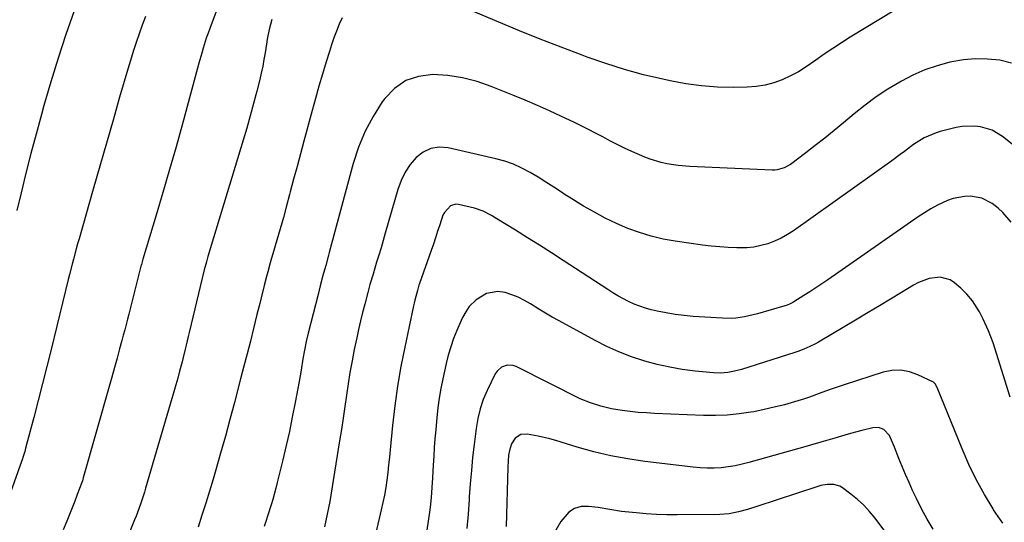
# Model space of a CAD drawing. Units: inches. Extents: x 1885234 to 1889831, y 437867 to 443274.
# Drawn here: x 1888114 to 1888497, y 440018 to 440214 of the extents above; entities that cross this region are included whole.
import ezdxf

# ---------------------------------------------------------------- set-up
doc = ezdxf.new("R2010")
doc.units = ezdxf.units.IN
doc.header["$MEASUREMENT"] = 0
doc.layers.add('7', color=7, linetype='Continuous')
doc.layers.add('8', color=7, linetype='Continuous')

msp = doc.modelspace()

# ---------------------------------------------------------------- linework, layer by layer
at = {"layer": '7', "color": 18}
for points in [[(1888190.71, 440217.83, 1836), (1888187.9, 440210.21, 1836), (1888187.22, 440208.31, 1836), (1888186.56, 440206.41, 1836), (1888185.34, 440202.57, 1836), (1888184.77, 440200.63, 1836), (1888183.66, 440196.75, 1836), (1888183.12, 440194.81, 1836), (1888177.25, 440173.17, 1836), (1888174.79, 440164.27, 1836), (1888172.28, 440155.37, 1836), (1888169.69, 440146.5, 1836), (1888167.06, 440137.64, 1836), (1888161.92, 440120.64, 1836), (1888161.62, 440119.59, 1836), (1888161.33, 440118.53, 1836), (1888161.24, 440118.18, 1836), (1888161.15, 440117.83, 1836), (1888158.06, 440105.43, 1836), (1888157.54, 440103.38, 1836), (1888156.49, 440099.29, 1836), (1888155.95, 440097.25, 1836), (1888154.86, 440093.16, 1836), (1888154.31, 440091.12, 1836), (1888153.76, 440089.08, 1836), (1888152.88, 440085.82, 1836), (1888151.88, 440082.15, 1836), (1888150.87, 440078.48, 1836), (1888149.85, 440074.82, 1836), (1888148.82, 440071.16, 1836), (1888138.73, 440035.65, 1836), (1888138.61, 440035.22, 1836), (1888138.41, 440034.58, 1836), (1888138.19, 440033.95, 1836), (1888136.43, 440029.18, 1836), (1888135.46, 440026.59, 1836), (1888134.46, 440024.01, 1836), (1888133.41, 440021.45, 1836), (1888132.34, 440018.9, 1836), (1888130.9, 440015.55, 1836)], [(1888459.61, 440220.61, 1832), (1888436.72, 440206.76, 1832), (1888433.28, 440204.63, 1832), (1888429.89, 440202.43, 1832), (1888426.56, 440200.14, 1832), (1888423.27, 440197.8, 1832), (1888419.53, 440195.21, 1832), (1888416.54, 440193.36, 1832), (1888413.44, 440191.72, 1832), (1888410.26, 440190.22, 1832), (1888406.97, 440189.03, 1832), (1888403.63, 440188.11, 1832), (1888400.2, 440187.6, 1832), (1888396.71, 440187.35, 1832), (1888391.32, 440187.29, 1832), (1888385.11, 440187.44, 1832), (1888378.93, 440187.86, 1832), (1888372.79, 440188.7, 1832), (1888366.69, 440189.81, 1832), (1888363.87, 440190.43, 1832), (1888356.43, 440192.22, 1832), (1888349.04, 440194.22, 1832), (1888341.74, 440196.52, 1832), (1888334.51, 440199.04, 1832), (1888332.55, 440199.77, 1832), (1888324.4, 440202.86, 1832), (1888316.28, 440206.03, 1832), (1888308.2, 440209.3, 1832), (1888300.16, 440212.65, 1832), (1888279.82, 440221.28, 1832)], [(1888162.88, 440214.86, 1838), (1888161.64, 440211.47, 1838), (1888160.42, 440208.08, 1838), (1888159.25, 440204.66, 1838), (1888158.13, 440201.23, 1838), (1888157.06, 440197.78, 1838), (1888156.03, 440194.32, 1838), (1888152.89, 440183.43, 1838), (1888150.33, 440174.52, 1838), (1888147.76, 440165.6, 1838), (1888145.2, 440156.68, 1838), (1888142.65, 440147.77, 1838), (1888137.13, 440128.49, 1838), (1888136.57, 440126.52, 1838), (1888136.02, 440124.55, 1838), (1888134.95, 440120.61, 1838), (1888134.43, 440118.63, 1838), (1888133.42, 440114.66, 1838), (1888132.93, 440112.68, 1838), (1888126.27, 440085.54, 1838), (1888124.63, 440078.92, 1838), (1888122.96, 440072.31, 1838), (1888121.25, 440065.71, 1838), (1888119.52, 440059.11, 1838), (1888116.36, 440047.23, 1838), (1888116, 440045.93, 1838), (1888115.41, 440044, 1838), (1888114.99, 440042.72, 1838), (1888114.77, 440042.08, 1838), (1888106.89, 440019.84, 1838)], [(1888239.3, 440214.29, 1832), (1888238.11, 440211.78, 1832), (1888237.1, 440209.15, 1832), (1888236.13, 440206.51, 1832), (1888235.23, 440203.84, 1832), (1888234.36, 440201.16, 1832), (1888233.13, 440197.16, 1832), (1888231.7, 440192.47, 1832), (1888230.31, 440187.76, 1832), (1888228.97, 440183.04, 1832), (1888227.66, 440178.31, 1832), (1888224.45, 440166.44, 1832), (1888223.12, 440161.5, 1832), (1888221.8, 440156.57, 1832), (1888220.48, 440151.63, 1832), (1888219.18, 440146.7, 1832), (1888218.91, 440145.7, 1832), (1888217.72, 440141.26, 1832), (1888216.51, 440136.84, 1832), (1888215.26, 440132.42, 1832), (1888213.99, 440128.01, 1832), (1888212.43, 440122.7, 1832), (1888211.92, 440120.94, 1832), (1888211.42, 440119.19, 1832), (1888210.44, 440115.68, 1832), (1888209.96, 440113.92, 1832), (1888209.04, 440110.39, 1832), (1888207.85, 440105.62, 1832), (1888207.31, 440103.45, 1832), (1888206.23, 440099.09, 1832), (1888204.89, 440093.67, 1832), (1888203.66, 440088.78, 1832), (1888202.43, 440083.89, 1832), (1888201.17, 440079.02, 1832), (1888199.9, 440074.14, 1832), (1888197.49, 440064.93, 1832), (1888195.74, 440058.38, 1832), (1888193.96, 440051.84, 1832), (1888192.13, 440045.31, 1832), (1888190.26, 440038.8, 1832), (1888189.2, 440035.14, 1832), (1888187.8, 440030.47, 1832), (1888186.37, 440025.81, 1832), (1888184.87, 440021.17, 1832), (1888183.33, 440016.54, 1832)], [(1888212.07, 440213.6, 1834), (1888211.03, 440209.81, 1834), (1888210.24, 440205.95, 1834), (1888209.9, 440204.01, 1834), (1888209.39, 440200.7, 1834), (1888208.96, 440198.08, 1834), (1888208.48, 440195.47, 1834), (1888207.91, 440192.87, 1834), (1888207.3, 440190.29, 1834), (1888206.18, 440185.84, 1834), (1888204.93, 440181.05, 1834), (1888203.63, 440176.28, 1834), (1888202.28, 440171.52, 1834), (1888200.87, 440166.77, 1834), (1888187.21, 440121.66, 1834), (1888186.59, 440119.56, 1834), (1888185.71, 440116.4, 1834), (1888184.92, 440113.21, 1834), (1888179.94, 440092.15, 1834), (1888179.56, 440090.52, 1834), (1888178.78, 440087.27, 1834), (1888178.38, 440085.64, 1834), (1888177.57, 440082.39, 1834), (1888177.15, 440080.77, 1834), (1888176.16, 440077.07, 1834), (1888175.43, 440074.42, 1834), (1888174.7, 440071.77, 1834), (1888173.94, 440069.12, 1834), (1888173.18, 440066.47, 1834), (1888162.98, 440031.66, 1834), (1888162.52, 440030.1, 1834), (1888161.01, 440025.45, 1834), (1888159.32, 440020.86, 1834), (1888158.72, 440019.34, 1834), (1888153.73, 440007.1, 1834)], [(1888514.12, 440153.74, 1828), (1888495.88, 440168.18, 1828), (1888491.84, 440170.64, 1828), (1888487.32, 440172.03, 1828), (1888484.95, 440172.3, 1828), (1888480.22, 440172.13, 1828), (1888477.87, 440171.69, 1828), (1888471.67, 440170.12, 1828), (1888470.07, 440169.66, 1828), (1888465.48, 440167.75, 1828), (1888461.25, 440165.13, 1828), (1888457.72, 440162.43, 1828), (1888456.1, 440161.2, 1828), (1888452.81, 440158.8, 1828), (1888414.65, 440131.65, 1828), (1888412.29, 440130.13, 1828), (1888409.86, 440128.75, 1828), (1888407.31, 440127.6, 1828), (1888404.69, 440126.6, 1828), (1888401.98, 440125.86, 1828), (1888399.25, 440125.31, 1828), (1888396.48, 440125.04, 1828), (1888392.64, 440124.99, 1828), (1888389.31, 440125.13, 1828), (1888385.98, 440125.35, 1828), (1888382.66, 440125.68, 1828), (1888379.35, 440126.09, 1828), (1888368.75, 440127.57, 1828), (1888364.02, 440128.41, 1828), (1888359.36, 440129.48, 1828), (1888354.78, 440130.89, 1828), (1888350.27, 440132.54, 1828), (1888345.86, 440134.46, 1828), (1888341.53, 440136.52, 1828), (1888337.29, 440138.8, 1828), (1888333.14, 440141.22, 1828), (1888327.54, 440144.66, 1828), (1888326.02, 440145.61, 1828), (1888324.5, 440146.57, 1828), (1888321.5, 440148.55, 1828), (1888318.49, 440150.53, 1828), (1888315.42, 440152.41, 1828), (1888312.31, 440154.26, 1828), (1888309.14, 440155.95, 1828), (1888305.88, 440157.43, 1828), (1888302.51, 440158.6, 1828), (1888299.05, 440159.56, 1828), (1888280.45, 440163.8, 1828), (1888277.02, 440164.02, 1828), (1888273.79, 440163.58, 1828), (1888270.85, 440162.18, 1828), (1888268.1, 440160.12, 1828), (1888265.77, 440157.32, 1828), (1888263.75, 440154.34, 1828), (1888262.19, 440151.1, 1828), (1888260.93, 440147.68, 1828), (1888256.06, 440130.63, 1828), (1888255.25, 440127.81, 1828), (1888254.42, 440125, 1828), (1888253.58, 440122.19, 1828), (1888252.72, 440119.39, 1828), (1888251.31, 440114.8, 1828), (1888250.09, 440110.71, 1828), (1888249.24, 440107.63, 1828), (1888248.08, 440103.16, 1828), (1888247.25, 440099.89, 1828), (1888246.45, 440096.62, 1828), (1888245.71, 440093.33, 1828), (1888244.99, 440090.03, 1828), (1888244.04, 440085.48, 1828), (1888243.17, 440081.08, 1828), (1888242.37, 440076.66, 1828), (1888241.65, 440072.23, 1828), (1888241, 440067.78, 1828), (1888240.38, 440063.34, 1828), (1888239.74, 440058.89, 1828), (1888239.06, 440054.45, 1828), (1888238.36, 440050.01, 1828), (1888234.94, 440029.03, 1828), (1888234.52, 440026.55, 1828), (1888234.05, 440024.08, 1828), (1888233.54, 440021.62, 1828), (1888233, 440019.16, 1828), (1888232.41, 440016.72, 1828)], [(1888499.18, 440134.94, 1826), (1888495.98, 440138.77, 1826), (1888494.14, 440140.44, 1826), (1888491.85, 440142.22, 1826), (1888487.83, 440144.26, 1826), (1888483.4, 440145.07, 1826), (1888481.11, 440144.99, 1826), (1888476.66, 440144.12, 1826), (1888474.5, 440143.33, 1826), (1888470.66, 440141.52, 1826), (1888468.04, 440140.14, 1826), (1888465.51, 440138.61, 1826), (1888463.03, 440136.98, 1826), (1888427.96, 440112.54, 1826), (1888425.67, 440110.97, 1826), (1888423.37, 440109.43, 1826), (1888421.04, 440107.92, 1826), (1888418.7, 440106.44, 1826), (1888414.8, 440104.01, 1826), (1888414.39, 440103.77, 1826), (1888413.11, 440103.15, 1826), (1888411.78, 440102.65, 1826), (1888411.32, 440102.51, 1826), (1888400.67, 440099.39, 1826), (1888397.33, 440098.54, 1826), (1888395.63, 440098.21, 1826), (1888392.22, 440097.73, 1826), (1888390.5, 440097.61, 1826), (1888387.05, 440097.65, 1826), (1888375.7, 440098.36, 1826), (1888372.17, 440098.68, 1826), (1888368.66, 440099.1, 1826), (1888365.18, 440099.71, 1826), (1888361.72, 440100.43, 1826), (1888359.39, 440100.98, 1826), (1888357.13, 440101.59, 1826), (1888352.74, 440103.18, 1826), (1888350.61, 440104.15, 1826), (1888346.47, 440106.37, 1826), (1888344.45, 440107.57, 1826), (1888342.47, 440108.82, 1826), (1888325.23, 440120.05, 1826), (1888320.62, 440123.03, 1826), (1888316, 440125.99, 1826), (1888311.35, 440128.91, 1826), (1888306.69, 440131.8, 1826), (1888299.43, 440136.28, 1826), (1888297.33, 440137.53, 1826), (1888294.11, 440139.27, 1826), (1888290.68, 440140.44, 1826), (1888284.57, 440141.83, 1826), (1888283.44, 440141.9, 1826), (1888281.39, 440141.3, 1826), (1888279.02, 440138.71, 1826), (1888278.49, 440137.64, 1826), (1888277.21, 440133.89, 1826), (1888276.42, 440131.41, 1826), (1888275.61, 440128.94, 1826), (1888274.77, 440126.47, 1826), (1888273.92, 440124.01, 1826), (1888269.4, 440111.13, 1826), (1888269.17, 440110.45, 1826), (1888268.55, 440108.39, 1826), (1888267.59, 440104.69, 1826), (1888267.33, 440103.58, 1826), (1888267.09, 440102.47, 1826), (1888263.65, 440086.48, 1826), (1888262.16, 440078.93, 1826), (1888260.85, 440071.34, 1826), (1888259.8, 440063.72, 1826), (1888258.92, 440056.07, 1826), (1888258, 440046.62, 1826), (1888257.7, 440043.67, 1826), (1888257.38, 440040.73, 1826), (1888257.03, 440037.79, 1826), (1888256.66, 440034.85, 1826), (1888256.23, 440031.92, 1826), (1888255.74, 440029.01, 1826), (1888255.15, 440026.11, 1826), (1888254.51, 440023.22, 1826), (1888252.36, 440014.33, 1826)], [(1888498.86, 440067.08, 1824), (1888492.16, 440088.11, 1824), (1888490.46, 440092.76, 1824), (1888488.38, 440097.26, 1824), (1888486.85, 440100.15, 1824), (1888486, 440101.61, 1824), (1888484.15, 440104.41, 1824), (1888482.05, 440107.02, 1824), (1888479.64, 440109.36, 1824), (1888477.24, 440111.43, 1824), (1888475.46, 440112.58, 1824), (1888471.58, 440113.66, 1824), (1888467.31, 440113.1, 1824), (1888463.22, 440111.56, 1824), (1888461.27, 440110.52, 1824), (1888456.55, 440107.62, 1824), (1888452.28, 440105.01, 1824), (1888448.01, 440102.42, 1824), (1888443.72, 440099.84, 1824), (1888439.42, 440097.29, 1824), (1888424.36, 440088.36, 1824), (1888423.26, 440087.75, 1824), (1888421.01, 440086.63, 1824), (1888418.69, 440085.66, 1824), (1888416.32, 440084.8, 1824), (1888415.13, 440084.4, 1824), (1888394.44, 440077.79, 1824), (1888391.79, 440077.06, 1824), (1888389.09, 440076.55, 1824), (1888386.36, 440076.33, 1824), (1888383.62, 440076.44, 1824), (1888376.42, 440077.16, 1824), (1888371.47, 440077.8, 1824), (1888366.56, 440078.63, 1824), (1888361.71, 440079.73, 1824), (1888356.89, 440081.01, 1824), (1888356.57, 440081.11, 1824), (1888351.68, 440082.73, 1824), (1888346.87, 440084.56, 1824), (1888342.19, 440086.68, 1824), (1888337.6, 440089.01, 1824), (1888323.66, 440096.63, 1824), (1888320.97, 440098.13, 1824), (1888318.31, 440099.67, 1824), (1888315.67, 440101.25, 1824), (1888312.45, 440103.25, 1824), (1888310.1, 440104.6, 1824), (1888307.69, 440105.8, 1824), (1888305.18, 440106.78, 1824), (1888302.6, 440107.62, 1824), (1888299.8, 440108.06, 1824), (1888295.43, 440107.28, 1824), (1888291.41, 440104.76, 1824), (1888288.72, 440102.18, 1824), (1888287.31, 440100.12, 1824), (1888286.11, 440097.92, 1824), (1888285.58, 440096.78, 1824), (1888283.89, 440092.88, 1824), (1888282.63, 440089.75, 1824), (1888281.5, 440086.58, 1824), (1888280.56, 440083.34, 1824), (1888279.74, 440080.07, 1824), (1888278.42, 440074.09, 1824), (1888277.67, 440070.36, 1824), (1888277.02, 440066.63, 1824), (1888276.51, 440062.87, 1824), (1888276.1, 440059.1, 1824), (1888275.66, 440054.31, 1824), (1888275.38, 440050.91, 1824), (1888275.12, 440047.49, 1824), (1888274.9, 440044.08, 1824), (1888274.72, 440040.67, 1824), (1888274.47, 440035.75, 1824), (1888274.22, 440031.92, 1824), (1888273.9, 440028.09, 1824), (1888273.46, 440024.27, 1824), (1888273.2, 440022.36, 1824), (1888272.17, 440015.44, 1824)], [(1888496, 440018.09, 1822), (1888492.39, 440023.34, 1822), (1888492.19, 440023.66, 1822), (1888488.82, 440029.29, 1822), (1888485.66, 440035.03, 1822), (1888482.81, 440040.94, 1822), (1888480.17, 440046.95, 1822), (1888470.42, 440070.82, 1822), (1888469.72, 440072.21, 1822), (1888469.29, 440072.63, 1822), (1888469.03, 440072.79, 1822), (1888463.01, 440075.71, 1822), (1888459.69, 440076.86, 1822), (1888456.32, 440077.49, 1822), (1888452.91, 440077.34, 1822), (1888449.45, 440076.67, 1822), (1888434.33, 440071.82, 1822), (1888432.38, 440071.18, 1822), (1888428.53, 440069.83, 1822), (1888424.69, 440068.4, 1822), (1888420.83, 440067.06, 1822), (1888418.88, 440066.44, 1822), (1888415.02, 440065.25, 1822), (1888411.12, 440064.11, 1822), (1888407.2, 440063.08, 1822), (1888403.24, 440062.18, 1822), (1888399.26, 440061.39, 1822), (1888398.12, 440061.18, 1822), (1888393.54, 440060.5, 1822), (1888388.94, 440060.03, 1822), (1888384.33, 440059.87, 1822), (1888379.7, 440059.91, 1822), (1888360.68, 440060.7, 1822), (1888357.53, 440060.89, 1822), (1888354.38, 440061.13, 1822), (1888351.25, 440061.47, 1822), (1888348.12, 440061.88, 1822), (1888344.01, 440062.54, 1822), (1888339.85, 440063.49, 1822), (1888335.77, 440064.78, 1822), (1888331.83, 440066.4, 1822), (1888329.16, 440067.7, 1822), (1888326.88, 440068.86, 1822), (1888324.6, 440070.02, 1822), (1888322.32, 440071.17, 1822), (1888320.04, 440072.33, 1822), (1888306.91, 440078.95, 1822), (1888305.78, 440079.35, 1822), (1888303.47, 440079.5, 1822), (1888301.22, 440078.7, 1822), (1888299.48, 440077.14, 1822), (1888298.83, 440076.13, 1822), (1888295.66, 440069.61, 1822), (1888294.13, 440066.09, 1822), (1888292.91, 440062.44, 1822), (1888291.98, 440058.71, 1822), (1888291.36, 440054.92, 1822), (1888290.59, 440048.62, 1822), (1888290.02, 440043.56, 1822), (1888289.51, 440038.49, 1822), (1888289.08, 440033.41, 1822), (1888288.72, 440028.33, 1822), (1888288.65, 440027.26, 1822), (1888288.24, 440021.64, 1822), (1888287.77, 440016.03, 1822)], [(1888455.25, 440008.29, 1818), (1888446.35, 440020.06, 1818), (1888444.24, 440022.62, 1818), (1888442, 440025.04, 1818), (1888439.55, 440027.26, 1818), (1888436.98, 440029.35, 1818), (1888433.68, 440031.8, 1818), (1888432.61, 440032.43, 1818), (1888430.31, 440033.16, 1818), (1888427.8, 440033.15, 1818), (1888425.31, 440032.71, 1818), (1888424.08, 440032.37, 1818), (1888400.36, 440024.58, 1818), (1888396.83, 440023.47, 1818), (1888393.27, 440022.46, 1818), (1888389.67, 440021.73, 1818), (1888386.01, 440021.46, 1818), (1888369.41, 440021.31, 1818), (1888365.42, 440021.35, 1818), (1888361.44, 440021.47, 1818), (1888357.46, 440021.73, 1818), (1888353.49, 440022.08, 1818), (1888347.83, 440022.68, 1818), (1888343.3, 440023.4, 1818), (1888338.78, 440024.16, 1818), (1888335, 440024.64, 1818), (1888332.2, 440024.52, 1818), (1888329.64, 440023.86, 1818), (1888327.43, 440022.39, 1818), (1888324.33, 440018.77, 1818), (1888322.33, 440015.33, 1818)]]:
    msp.add_polyline3d(points, dxfattribs=at)
at = {"layer": '8', "color": 18}
for points in [[(1888135.2, 440216.97, 1840), (1888132.04, 440207.85, 1840), (1888129.01, 440198.69, 1840), (1888126.19, 440189.47, 1840), (1888123.5, 440180.21, 1840), (1888122.54, 440176.73, 1840), (1888120.47, 440169.16, 1840), (1888118.45, 440161.58, 1840), (1888116.5, 440153.98, 1840), (1888114.6, 440146.36, 1840), (1888112.92, 440139.5, 1840)], [(1888499.31, 440196.75, 1830), (1888494.77, 440197.82, 1830), (1888490.08, 440198.28, 1830), (1888485.41, 440198.38, 1830), (1888480.76, 440197.96, 1830), (1888476.11, 440197.19, 1830), (1888475.41, 440197.03, 1830), (1888470.51, 440195.69, 1830), (1888465.71, 440194.07, 1830), (1888461.08, 440192.03, 1830), (1888456.56, 440189.71, 1830), (1888455.98, 440189.38, 1830), (1888451.34, 440186.56, 1830), (1888446.81, 440183.58, 1830), (1888442.44, 440180.37, 1830), (1888438.18, 440176.99, 1830), (1888434.07, 440173.55, 1830), (1888430.46, 440170.58, 1830), (1888426.81, 440167.63, 1830), (1888423.13, 440164.74, 1830), (1888419.42, 440161.89, 1830), (1888413.46, 440157.39, 1830), (1888411.02, 440156, 1830), (1888408.31, 440155.27, 1830), (1888407.37, 440155.2, 1830), (1888406.43, 440155.19, 1830), (1888374.35, 440156.58, 1830), (1888369.89, 440156.93, 1830), (1888365.46, 440157.6, 1830), (1888363.28, 440158.08, 1830), (1888359.02, 440159.39, 1830), (1888356.95, 440160.22, 1830), (1888351.91, 440162.43, 1830), (1888349.03, 440163.74, 1830), (1888346.18, 440165.1, 1830), (1888343.37, 440166.54, 1830), (1888340.58, 440168.03, 1830), (1888337.8, 440169.53, 1830), (1888335, 440171, 1830), (1888332.17, 440172.41, 1830), (1888329.33, 440173.79, 1830), (1888324.58, 440176.03, 1830), (1888319.9, 440178.19, 1830), (1888315.2, 440180.29, 1830), (1888310.46, 440182.31, 1830), (1888305.69, 440184.27, 1830), (1888297.27, 440187.64, 1830), (1888291.72, 440189.52, 1830), (1888286.1, 440190.99, 1830), (1888280.35, 440191.85, 1830), (1888274.52, 440192.29, 1830), (1888269.04, 440191.58, 1830), (1888264.03, 440189.94, 1830), (1888259.72, 440186.91, 1830), (1888255.87, 440182.96, 1830), (1888254.93, 440181.65, 1830), (1888251.36, 440176.04, 1830), (1888248.22, 440170.23, 1830), (1888245.72, 440164.11, 1830), (1888243.65, 440157.79, 1830), (1888234.29, 440123.15, 1830), (1888234.02, 440122.15, 1830), (1888232.94, 440118.14, 1830), (1888232.13, 440115.14, 1830), (1888231.75, 440113.72, 1830), (1888230.84, 440110.3, 1830), (1888230.39, 440108.58, 1830), (1888229.95, 440106.87, 1830), (1888226.18, 440091.93, 1830), (1888225.38, 440088.63, 1830), (1888224.67, 440085.3, 1830), (1888224.04, 440081.96, 1830), (1888223.34, 440077.54, 1830), (1888222.58, 440073.13, 1830), (1888221.05, 440064.89, 1830), (1888219.97, 440059.31, 1830), (1888218.82, 440053.75, 1830), (1888217.58, 440048.21, 1830), (1888216.28, 440042.68, 1830), (1888214.66, 440036.01, 1830), (1888214.11, 440033.83, 1830), (1888213.55, 440031.65, 1830), (1888212.34, 440027.32, 1830), (1888211.7, 440025.16, 1830), (1888210.35, 440020.87, 1830), (1888209.65, 440018.73, 1830), (1888208.99, 440016.75, 1830)], [(1888468.87, 440015.76, 1820), (1888466.56, 440019.64, 1820), (1888464.44, 440023.61, 1820), (1888462.43, 440027.66, 1820), (1888460.95, 440030.83, 1820), (1888459.55, 440033.9, 1820), (1888458.19, 440036.98, 1820), (1888456.89, 440040.08, 1820), (1888455.62, 440043.2, 1820), (1888453.87, 440047.62, 1820), (1888453.51, 440048.54, 1820), (1888451.99, 440052.18, 1820), (1888449.74, 440054.44, 1820), (1888447.69, 440055.22, 1820), (1888445.5, 440055.14, 1820), (1888441.15, 440054.06, 1820), (1888436.76, 440052.88, 1820), (1888434.57, 440052.26, 1820), (1888430.67, 440051.12, 1820), (1888427.99, 440050.35, 1820), (1888425.31, 440049.57, 1820), (1888421.28, 440048.42, 1820), (1888419.93, 440048.04, 1820), (1888397.31, 440041.62, 1820), (1888394.66, 440040.95, 1820), (1888391.98, 440040.38, 1820), (1888389.28, 440039.96, 1820), (1888386.56, 440039.65, 1820), (1888383.82, 440039.5, 1820), (1888381.09, 440039.47, 1820), (1888378.36, 440039.6, 1820), (1888375.63, 440039.84, 1820), (1888356.88, 440042.08, 1820), (1888350.24, 440043.06, 1820), (1888343.64, 440044.27, 1820), (1888337.11, 440045.83, 1820), (1888330.64, 440047.62, 1820), (1888322.27, 440050.19, 1820), (1888320.01, 440050.83, 1820), (1888315.43, 440051.92, 1820), (1888311.21, 440052.69, 1820), (1888308.7, 440052.5, 1820), (1888306.59, 440051.13, 1820), (1888305.08, 440048.92, 1820), (1888304.27, 440046.36, 1820), (1888304, 440044.51, 1820), (1888303.65, 440039.89, 1820), (1888303.05, 440016.87, 1820)]]:
    msp.add_polyline3d(points, dxfattribs=at)

doc.saveas('drawing.dxf')
